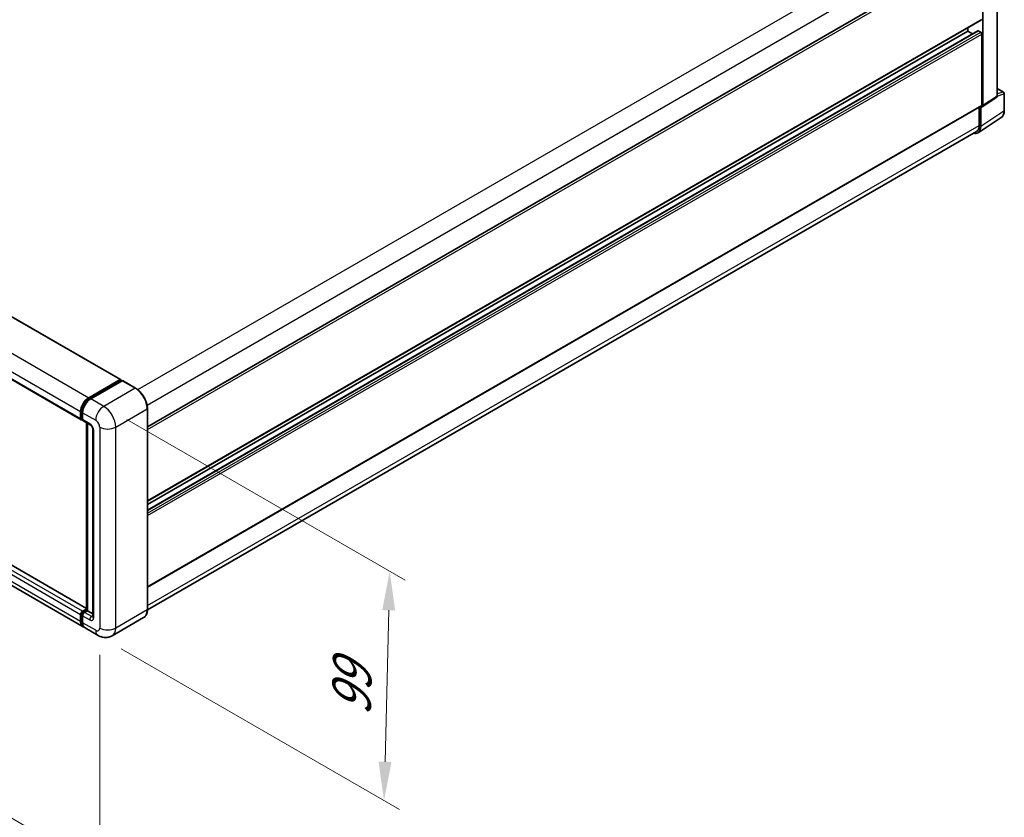
# Model space of a CAD drawing. Units: millimetres. Extents: x -4 to 11992, y -3 to 1683.
# Drawn here: x 508 to 698, y 137 to 291 of the extents above; entities that cross this region are included whole.
import ezdxf

# ---------------------------------------------------------------- set-up
doc = ezdxf.new("R2010")
doc.units = ezdxf.units.MM
for name, color, linetype, lineweight in [('Dimension (ISO)', 7, 'Continuous', 18), ('Visible (ISO)', 7, 'Continuous', 35), ('Visible Narrow (ISO)', 7, 'Continuous', 25)]:
    doc.layers.add(name, color=color, linetype=linetype, lineweight=lineweight)
doc.styles.add('Note Text (TK)', font='MS PGothic.ttf')
doc.dimstyles.new('Default - Method 1b (TK)', dxfattribs={"dimscale": 3, "dimtxt": 2.5, "dimasz": 2.5, "dimexe": 1, "dimexo": 1.5, "dimgap": 1, "dimtad": 1, "dimtoh": 1, "dimrnd": 1e-08, "dimdsep": 46, "dimtxsty": 'Note Text (TK)', "dimcen": 0.09, "dimdle": 5, "dimclrd": 100, "dimclre": 100, "dimclrt": 7, "dimadec": 1, "dimazin": 1, "dimtfac": 1, "dimtmove": 0, "dimatfit": 3, "dimfxl": 1, "dimtolj": 1, "dimlwd": -1, "dimlwe": -1, "dimarcsym": 0})

# ---------------------------------------------------------------- blocks, each defined once
blk = doc.blocks.new('*D27')
at = {"layer": 'Defpoints', "color": 0}
for p in [(359.98, 268.33), (523.39, 173.47), (523.39, 126.93)]:
    blk.add_point(p, dxfattribs=at)
at = {"layer": 'Dimension (ISO)', "color": 100}
for p, q in [((359.98, 263.13), (359.98, 218.33)), ((366.47, 218.03), (516.9, 130.7)), ((523.39, 168.27), (523.39, 123.46))]:
    blk.add_line(p, q, dxfattribs=at)
for points in [[(367.1, 219.11), (365.84, 216.95), (359.98, 221.79)], [(517.53, 131.78), (516.27, 129.62), (523.39, 126.93)]]:
    blk.add_solid(points, dxfattribs=at)
at = {"layer": 'Dimension (ISO)', "color": 7, "insert": (438.48, 184.03), "char_height": 7.5, "attachment_point": 4, "rotation": 329.863, "style": 'Note Text (TK)'}
blk.add_mtext('\\A1;{\\Q-30.137;\\W0.815;\\H0.816x; \\fＭＳ Ｐゴシック|b0|i0;\\H7.5000;430}', dxfattribs=at)
blk = doc.blocks.new('*D28')
at = {"layer": 'Defpoints', "color": 0}
for p in [(524.16, 216.23), (523.07, 172.03), (578.22, 140.19)]:
    blk.add_point(p, dxfattribs=at)
at = {"layer": 'Dimension (ISO)', "color": 100}
for p, q in [((528.6, 213.67), (582.27, 182.68)), ((579.13, 176.89), (578.41, 147.68)), ((527.51, 169.47), (581.18, 138.48))]:
    blk.add_line(p, q, dxfattribs=at)
for points in [[(577.88, 176.92), (580.38, 176.86), (579.31, 184.38)], [(577.16, 147.71), (579.66, 147.65), (578.22, 140.19)]]:
    blk.add_solid(points, dxfattribs=at)
at = {"layer": 'Dimension (ISO)', "color": 7, "insert": (571.84, 155.03), "char_height": 7.5, "attachment_point": 4, "rotation": 88.5861, "style": 'Note Text (TK)'}
blk.add_mtext('\\A1;{\\Q28.586;\\W0.828;\\H0.816x; \\fＭＳ Ｐゴシック|b0|i0;\\H7.5000;99}', dxfattribs=at)

msp = doc.modelspace()

# ---------------------------------------------------------------- linework, layer by layer
at = {"layer": 'Visible (ISO)'}
for p, q in [((371.9679, 311.1422), (527.4028, 221.4018)), ((696.4627, 276.0806), (696.4627, 306.1325)), ((532.5871, 212.2788), (693.149, 304.9793)), ((693.6711, 274.2356), (693.6711, 304.5207)), ((364.4008, 303.38), (519.8358, 213.6396)), ((532.5871, 197.9541), (693.4217, 290.8121)), ((532.5871, 196.1867), (692.7407, 288.6514)), ((532.5871, 197.267), (690.7783, 288.5988)), ((690.7783, 288.5988), (690.7783, 289.2859)), ((691.7139, 288.0586), (690.7783, 288.5988)), ((693.2854, 288.3761), (692.8225, 288.6433)), ((693.4782, 274.3472), (693.4782, 288.0421)), ((696.4627, 277.54), (697.6955, 276.8283)), ((693.5675, 273.9918), (696.3592, 275.8368)), ((697.8318, 273.29), (697.8318, 276.5921)), ((532.5871, 181.3644), (693.4217, 274.2223)), ((692.9961, 273.9766), (692.9961, 270.3946)), ((693.2854, 270.2262), (693.2854, 274.0132)), ((693.2854, 274.0132), (693.2856, 274.013)), ((692.7677, 269.0071), (697.2436, 271.9653)), ((692.4877, 269.271), (532.5859, 176.9516)), ((520.8592, 177.2588), (365.5653, 266.9177)), ((520.1747, 173.6987), (364.7397, 263.4391)), ((521.2656, 217.8976), (527.321, 221.3937)), ((521.2938, 217.7151), (527.4649, 221.2779)), ((527.7259, 221.1821), (521.6513, 217.6749)), ((527.4367, 221.3269), (527.4367, 221.2616)), ((527.5331, 221.2712), (527.7067, 221.171)), ((530.3011, 219.7414), (527.7941, 221.1889)), ((519.7228, 213.8893), (519.7228, 215.2254)), ((519.895, 213.9561), (519.895, 215.2922)), ((520.1085, 215.0027), (520.1085, 213.6666)), ((532.5871, 177.0356), (532.5871, 215.7821)), ((520.014, 213.7257), (520.1085, 213.6711)), ((520.2214, 213.4169), (521.5714, 212.6376)), ((520.8592, 176.9362), (520.8592, 213.0487)), ((521.0727, 212.9255), (521.0727, 176.813)), ((522.07, 211.7739), (522.07, 175.6995)), ((520.1085, 176.7016), (520.8592, 177.135)), ((520.1367, 176.5191), (520.8592, 176.9362)), ((521.0727, 176.813), (520.4942, 176.4789)), ((520.8992, 176.9132), (520.8592, 176.9362)), ((520.8992, 176.9132), (521.0727, 176.813)), ((521.0727, 176.813), (522.07, 176.2371)), ((519.7228, 174.6975), (519.7228, 176.0336)), ((519.895, 174.7643), (519.895, 176.1004)), ((520.1085, 175.8109), (520.1085, 174.4748)), ((531.8693, 175.4818), (525.7946, 171.9746)), ((523.0674, 172.0286), (520.5603, 173.476))]:
    msp.add_line(p, q, dxfattribs=at)
msp.add_arc((697.5591, 276.5921), 0.2727, 0, 60, dxfattribs=at)
for centre, major_axis, ratio, start_param, end_param in [((692.8225, 288.5097), (-0.0818, 0.1417), 0.57735027, 5.49778714, 6.28318531), ((693.2854, 288.1534), (-0.1364, 0.2362), 0.57735027, 3.92699082, 5.49778714), ((696.0768, 276.304), (0.2731, -0.473), 0.5766475, 0.03486413, 0.78478918), ((693.2851, 274.4589), (0.2731, -0.473), 0.5766475, 5.49839613, 7.06797448), ((693.2854, 274.4585), (0.1364, -0.2362), 0.57735027, 0, 0.78539816), ((691.3557, 271.343), (1.3653, -2.3648), 0.5766475, 5.75645056, 7.06797448), ((691.2605, 271.3967), (1.2273, -2.1257), 0.57735027, 0, 0.78539816), ((527.321, 221.2601), (0.0818, 0.1417), 0.57735027, 5.49778714, 7.06858347), ((527.5331, 221.1599), (-0.0682, 0.1181), 0.57735027, 5.49778714, 6.28318531), ((527.7259, 221.0708), (0.0682, 0.1181), 0.57735027, 0, 0.78539816), ((521.2656, 216.1161), (1.0909, 1.8895), 0.57735027, 0.78539816, 2.35619449), ((521.6513, 215.8934), (-1.0909, -1.8895), 0.57735027, 3.92699082, 5.49778714), ((520.1085, 214.112), (-0.2727, -0.4724), 0.57735027, 5.49778714, 7.06858347), ((520.4942, 213.8893), (-0.2727, -0.4724), 0.57735027, 5.49778714, 6.28318531), ((520.1085, 176.2563), (0.2727, 0.4724), 0.57735027, 0.78539816, 2.35619449), ((521.2656, 175.5882), (-1.0909, -1.8895), 0.57735027, 5.49778714, 6.46089591), ((520.4942, 176.0336), (-0.2727, -0.4724), 0.57735027, 3.92699082, 5.49778714), ((521.6513, 175.3655), (-1.0909, -1.8895), 0.57735027, 5.49778714, 6.28318531)]:
    msp.add_ellipse(centre, major_axis=major_axis, ratio=ratio, start_param=start_param, end_param=end_param, dxfattribs=at)
for points, knots in [([(697.2436, 271.9653), (697.3225, 272.0174), (697.3945, 272.0799), (697.5222, 272.2216), (697.5779, 272.3007), (697.6722, 272.4715), (697.7109, 272.5633), (697.7722, 272.7566), (697.7947, 272.8581), (697.8246, 273.0688), (697.8318, 273.178), (697.8318, 273.29)], [0.03486413, 0.03486413, 0.03486413, 0.03486413, 0.184849139, 0.184849139, 0.334834148, 0.334834148, 0.484819157, 0.484819157, 0.634804167, 0.634804167, 0.784789176, 0.784789176, 0.784789176, 0.784789176]), ([(532.5871, 215.7821), (532.5871, 216.0626), (532.5487, 216.3624), (532.4007, 216.974), (532.291, 217.2856), (532.0109, 217.8924), (531.8406, 218.1874), (531.4552, 218.7333), (531.2401, 218.9841), (530.7845, 219.4181), (530.5441, 219.6012), (530.3011, 219.7414)], [1.57079633, 1.57079633, 1.57079633, 1.57079633, 1.88495559, 1.88495559, 2.19911486, 2.19911486, 2.51327412, 2.51327412, 2.82743339, 2.82743339, 3.14159265, 3.14159265, 3.14159265, 3.14159265]), ([(519.895, 215.2922), (519.895, 215.4655), (519.9186, 215.6495), (520.0092, 216.0239), (520.0762, 216.2141), (520.2471, 216.5843), (520.3509, 216.7641), (520.586, 217.0971), (520.7173, 217.2503), (520.9962, 217.5159), (521.1437, 217.6284), (521.2938, 217.7151)], [3.14159265, 3.14159265, 3.14159265, 3.14159265, 3.45575192, 3.45575192, 3.76991118, 3.76991118, 4.08407045, 4.08407045, 4.39822972, 4.39822972, 4.71238898, 4.71238898, 4.71238898, 4.71238898]), ([(520.014, 213.7257), (519.9969, 213.7356), (519.9811, 213.7478), (519.9539, 213.7754), (519.9423, 213.7907), (519.9235, 213.8225), (519.9162, 213.839), (519.905, 213.8723), (519.9011, 213.8891), (519.8961, 213.9227), (519.895, 213.9394), (519.895, 213.9561)], [2.35619449, 2.35619449, 2.35619449, 2.35619449, 2.513274123, 2.513274123, 2.670353756, 2.670353756, 2.827433388, 2.827433388, 2.984513021, 2.984513021, 3.141592654, 3.141592654, 3.141592654, 3.141592654]), ([(521.5714, 212.6376), (521.5963, 212.6231), (521.6256, 212.6031), (521.6903, 212.5502), (521.7259, 212.5163), (521.7986, 212.4358), (521.8356, 212.3885), (521.9051, 212.2849), (521.9373, 212.2284), (521.992, 212.1143), (522.0145, 212.0567), (522.0474, 211.9495), (522.0582, 211.8997), (522.0683, 211.8251), (522.07, 211.7973), (522.07, 211.7739)], [3.14159265, 3.14159265, 3.14159265, 3.14159265, 3.34831632, 3.34831632, 3.57177779, 3.57177779, 3.8108324, 3.8108324, 4.05880671, 4.05880671, 4.30647121, 4.30647121, 4.54413512, 4.54413512, 4.71238898, 4.71238898, 4.71238898, 4.71238898]), ([(531.8693, 175.4818), (531.9621, 175.5354), (532.0476, 175.6016), (532.2007, 175.7566), (532.2683, 175.8452), (532.3843, 176.0411), (532.4328, 176.1484), (532.5101, 176.3786), (532.539, 176.5015), (532.5775, 176.7599), (532.5871, 176.8954), (532.5871, 177.0356)], [0.785398163, 0.785398163, 0.785398163, 0.785398163, 0.942477796, 0.942477796, 1.099557429, 1.099557429, 1.256637061, 1.256637061, 1.413716694, 1.413716694, 1.570796327, 1.570796327, 1.570796327, 1.570796327]), ([(519.895, 176.1004), (519.895, 176.1337), (519.8994, 176.1668), (519.9152, 176.2318), (519.9265, 176.2637), (519.9549, 176.3252), (519.972, 176.3548), (520.011, 176.4101), (520.033, 176.4359), (520.0814, 176.482), (520.1078, 176.5024), (520.1367, 176.5191)], [3.14159265, 3.14159265, 3.14159265, 3.14159265, 3.45575192, 3.45575192, 3.76991118, 3.76991118, 4.08407045, 4.08407045, 4.39822972, 4.39822972, 4.71238898, 4.71238898, 4.71238898, 4.71238898]), ([(520.2146, 173.8867), (520.2057, 173.895), (520.197, 173.9034), (520.1392, 173.9619), (520.096, 174.0186), (520.0221, 174.1433), (519.9915, 174.2113), (519.9429, 174.356), (519.9248, 174.4329), (519.9009, 174.5937), (519.895, 174.6777), (519.895, 174.7643)], [2.486038708, 2.486038708, 2.486038708, 2.486038708, 2.513274123, 2.513274123, 2.670353756, 2.670353756, 2.827433388, 2.827433388, 2.984513021, 2.984513021, 3.141592654, 3.141592654, 3.141592654, 3.141592654]), ([(522.07, 175.6995), (522.07, 175.6776), (522.0685, 175.6595), (522.0645, 175.6326), (522.062, 175.6238), (522.0601, 175.6181), (522.0598, 175.6173), (522.0598, 175.6173)], [4.71238898, 4.71238898, 4.71238898, 4.71238898, 4.869468613, 4.869468613, 5.026548246, 5.026548246, 5.092877496, 5.092877496, 5.092877496, 5.092877496]), ([(525.7946, 171.9746), (525.5947, 171.8591), (525.379, 171.7719), (524.9487, 171.6594), (524.7346, 171.6335), (524.3304, 171.6291), (524.14, 171.65), (523.7886, 171.721), (523.6271, 171.7711), (523.3296, 171.8885), (523.1934, 171.9558), (523.0674, 172.0286)], [5.497787144, 5.497787144, 5.497787144, 5.497787144, 5.654866776, 5.654866776, 5.811946409, 5.811946409, 5.969026042, 5.969026042, 6.126105675, 6.126105675, 6.283185307, 6.283185307, 6.283185307, 6.283185307])]:
    msp.add_open_spline(points, degree=3, knots=knots, dxfattribs=at)
at = {"layer": 'Visible Narrow (ISO)'}
for p, q in [((530.7173, 219.4576), (691.2605, 312.1473)), ((371.886, 311.1341), (527.321, 221.3937)), ((365.8306, 307.638), (521.2656, 217.8976)), ((532.5145, 216.487), (692.9961, 309.1411)), ((364.2879, 304.9658), (519.7228, 215.2254)), ((532.5871, 211.7412), (693.4782, 304.6318)), ((364.2879, 303.6297), (519.7228, 213.8893)), ((532.5871, 198.0464), (693.4782, 290.9369)), ((532.5871, 196.1313), (692.8225, 288.6433)), ((532.5871, 195.5969), (693.2854, 288.3761)), ((532.5871, 195.1515), (693.4782, 288.0421)), ((696.4627, 277.496), (697.607, 276.8354)), ((696.4627, 276.0806), (693.6711, 274.2356)), ((697.607, 276.8354), (696.4627, 276.4778)), ((696.4627, 276.0796), (697.7586, 276.4847)), ((697.7586, 276.4847), (697.7586, 273.1826)), ((532.5871, 181.4566), (693.4782, 274.3472)), ((697.7586, 273.1826), (693.2854, 270.2262)), ((532.5871, 177.7824), (692.9961, 270.3946)), ((520.1085, 176.7016), (364.6736, 266.442)), ((520.8592, 177.2034), (365.4835, 266.9096)), ((519.7228, 176.0336), (364.2879, 265.774)), ((519.7228, 174.6975), (364.2879, 264.4379)), ((521.362, 217.7083), (527.5331, 221.2712)), ((527.7259, 221.1821), (530.233, 219.7347)), ((530.233, 219.7347), (524.1583, 216.2275)), ((521.362, 217.7083), (521.5396, 217.6058)), ((524.1583, 216.2275), (521.6513, 217.6749)), ((519.9349, 213.9005), (519.9349, 215.2365)), ((519.9349, 215.2365), (520.1125, 215.134)), ((520.1085, 215.0027), (522.6155, 213.5553)), ((526.4724, 212.2192), (532.5471, 215.7264)), ((532.5471, 215.7264), (532.5471, 176.98)), ((519.9349, 213.9005), (520.1085, 213.8002)), ((521.4584, 212.8873), (520.1085, 213.6666)), ((520.8992, 176.9132), (520.8992, 213.0257)), ((522.2298, 175.4769), (522.2298, 211.5512)), ((523.3869, 212.2192), (523.3869, 173.4727)), ((526.4724, 173.4727), (526.4724, 212.2192)), ((520.2049, 176.5123), (520.8992, 176.9132)), ((532.5471, 176.98), (526.4724, 173.4727)), ((519.9349, 174.7086), (519.9349, 176.0447)), ((519.9349, 176.0447), (520.1222, 175.9366)), ((519.9349, 174.7086), (520.1085, 174.6084)), ((520.1085, 175.8109), (521.4584, 175.0315)), ((520.2049, 176.5123), (520.3922, 176.4042)), ((521.8441, 175.6995), (520.4942, 176.4789)), ((521.8441, 175.6995), (522.07, 175.83)), ((522.6155, 173.0274), (520.1085, 174.4748))]:
    msp.add_line(p, q, dxfattribs=at)
for centre, major_axis, ratio, start_param, end_param in [((697.5591, 276.5921), (0.1364, 0.2362), 0.57735027, 0, 0.53459435), ((697.5591, 276.5921), (0.0814, -0.2603), 0.72169311, 0.93474524, 2.49688001), ((697.5591, 276.5921), (0.2727, 0), 0.57735027, 5.53269373, 6.28318531), ((695.8224, 274.2951), (1.3792, -2.3559), 0.57677384, 0.03138662, 0.78131167), ((697.5591, 273.29), (0.2727, 0), 0.57735027, 5.53269373, 6.28318531), ((530.233, 219.6234), (0.0682, 0.1181), 0.57735027, 0, 0.78539816), ((530.233, 217.0625), (1.6364, -2.8343), 0.57735027, 0.78539816, 2.35619449), ((521.362, 216.0605), (1.0091, 1.7478), 0.57735027, 0.78539816, 2.35619449), ((521.362, 217.597), (-0.0682, 0.1181), 0.57735027, 5.49778714, 6.28318531), ((520.0313, 215.2922), (-0.1364, 0), 0.57735027, 0, 0.78539816), ((524.1583, 214.446), (1.0909, 1.8895), 0.57735027, 0.78539816, 2.35619449), ((524.1583, 213.5553), (-1.6364, 2.8343), 0.57735027, 3.92699082, 5.49778714), ((532.4507, 215.7821), (0.1364, 0), 0.57735027, 5.49778714, 6.28318531), ((520.0313, 213.9561), (-0.1364, 0), 0.57735027, 0, 0.78539816), ((520.2049, 214.0563), (-0.1909, -0.3307), 0.57735027, 5.49778714, 6.28318531), ((521.8441, 213.1099), (-0.2727, -0.4724), 0.57735027, 5.49778714, 6.28318531), ((521.4584, 211.9965), (-0.5455, 0.9448), 0.57735027, 3.92699082, 5.49778714), ((522.6155, 212.6646), (0.5455, -0.9448), 0.57735027, 0.78539816, 2.35619449), ((522.6155, 211.7739), (-0.5455, 0), 0.57735027, 0, 0.78539816), ((524.9297, 213.1099), (2.1818, 0), 0.57735027, 3.92699082, 5.49778714), ((530.233, 178.316), (1.6364, -2.8343), 0.57735027, 0, 0.78539816), ((532.4507, 177.0356), (0.1364, 0), 0.57735027, 5.49778714, 6.28318531), ((520.0313, 176.1004), (-0.1364, 0), 0.57735027, 0, 0.78539816), ((520.0313, 174.7643), (-0.1364, 0), 0.57735027, 0, 0.78539816), ((520.2049, 176.2006), (0.1909, 0.3307), 0.57735027, 0.78539816, 2.35619449), ((521.362, 175.5325), (-1.0091, -1.7478), 0.57735027, 5.49778714, 6.13162893), ((520.2049, 176.401), (-0.0682, 0.1181), 0.57735027, 5.49778714, 6.28318531), ((521.8441, 175.2542), (-0.2727, -0.4724), 0.57735027, 3.92699082, 5.49778714), ((521.4584, 175.9222), (0.5455, -0.9448), 0.57735027, 5.49778714, 7.06858347), ((521.8441, 176.1449), (0.2727, -0.4724), 0.57735027, 5.49778714, 6.11527958), ((522.6155, 175.6995), (-0.5455, 0), 0.57735027, 0, 0.78539816), ((522.6155, 173.9181), (0.5455, -0.9448), 0.57735027, 5.49778714, 7.06858347), ((524.1583, 173.9181), (-1.0909, -1.8895), 0.57735027, 5.49778714, 6.28318531), ((524.9297, 174.3635), (2.1818, 0), 0.57735027, 3.92699082, 5.49778714), ((524.1583, 174.8088), (1.6364, -2.8343), 0.57735027, 0, 0.78539816)]:
    msp.add_ellipse(centre, major_axis=major_axis, ratio=ratio, start_param=start_param, end_param=end_param, dxfattribs=at)

# ---------------------------------------------------------------- dimensions: what is measured, and where the dimension line sits
at = {"layer": 'Dimension (ISO)', "color": 100}
for base, p1, p2, angle, text, override, picture, middle in [((523.3869, 126.9324), (359.9847, 268.3348), (523.3869, 173.4727), 149.862973, '{\\Q-30.137;\\W0.815;\\H0.816x; \\fＭＳ Ｐゴシック|b0|i0;\\H7.5000;430}', {"dimgap": 1, "dimtoh": 0, "dimdec": 2, "dimlfac": 2.248468, "dimtol": 0, "dimlim": 0, "dimtp": 0, "dimtm": 0, "dimtdec": 2, "dimtofl": 0, "dimatfit": 1}, '*D27', (441.6858, 174.3635)), ((578.2217, 140.1852), (524.1583, 216.2275), (523.0674, 172.0286), 88.586123, '{\\Q28.586;\\W0.828;\\H0.816x; \\fＭＳ Ｐゴシック|b0|i0;\\H7.5000;99}', {"dimgap": 1, "dimtoh": 0, "dimdec": 2, "dimlfac": 2.21362, "dimtol": 0, "dimlim": 0, "dimtp": 0, "dimtm": 0, "dimtdec": 2, "dimtofl": 0, "dimatfit": 1}, '*D28', (578.7671, 162.2847))]:
    dim = msp.add_linear_dim(base=base, p1=p1, p2=p2, angle=angle, text=text, dimstyle='Default - Method 1b (TK)', override=override, dxfattribs=at)
    dim.commit()
    dim.dimension.update_dxf_attribs({"geometry": picture, "text_midpoint": middle, "dimtype": 160})

doc.saveas('drawing.dxf')
